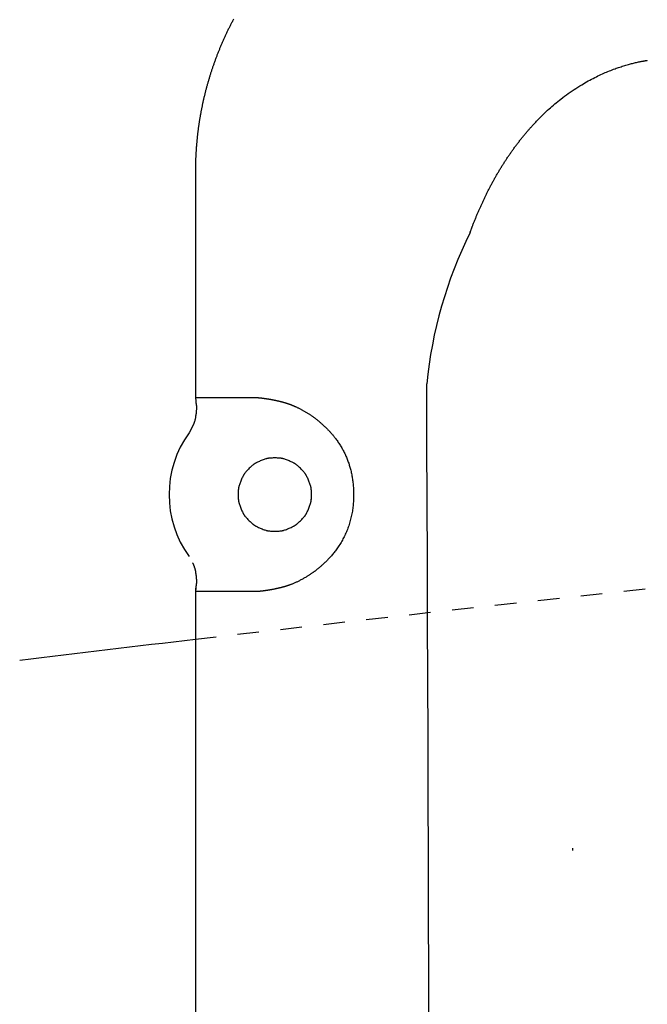
# Model space of a CAD drawing. Extents: x 10 to 2010, y 105 to 2905.
# Drawn here: x 552 to 581, y 2693 to 2739 of the extents above; entities that cross this region are included whole.
import ezdxf
from ezdxf.enums import TextEntityAlignment as Align

# ---------------------------------------------------------------- set-up
doc = ezdxf.new("R2010")
doc.units = 0
doc.header["$MEASUREMENT"] = 0
doc.linetypes.add('EXLTYPE2', pattern=[2, 1, -1])
doc.layers.get('0').update_dxf_attribs({"linetype": 'CONTINUOUS'})
for name, color, linetype in [('便器', 7, 'CONTINUOUS'), ('便座', 7, 'CONTINUOUS'), ('寸法', 7, 'CONTINUOUS')]:
    doc.layers.add(name, color=color, linetype=linetype)
doc.styles.add('EXCADDIM2', font='monotxt', dxfattribs={"width": 0.84, "bigfont": 'extfont'})
doc.styles.add('EXCADSTD', font='monotxt', dxfattribs={"bigfont": 'extfont'})
doc.styles.get("Standard").update_dxf_attribs({"font": 'monotxt', "bigfont": 'extfont'})
doc.dimstyles.get("Standard").update_dxf_attribs({"dimtxt": 0.18, "dimasz": 0.18, "dimexe": 0.18, "dimexo": 0.0625, "dimgap": 0.09, "dimtad": 0, "dimtih": 1, "dimtoh": 1, "dimdec": 4, "dimzin": 0, "dimtxsty": 'STANDARD', "dimcen": 0.09, "dimazin": 3, "dimtfac": 1, "dimtdec": 4, "dimtmove": 0, "dimatfit": 3, "dimtolj": 1, "dimtzin": 0})

# ---------------------------------------------------------------- blocks, each defined once
blk = doc.blocks.new('*D24')
at = {"layer": '寸法', "color": 3, "linetype": 'CONTINUOUS'}
for p, q in [((389.427395, 2551.999984), (389.427395, 2813)), ((1089.427395, 2552), (1089.427395, 2813)), ((419.427395, 2808), (389.427395, 2803)), ((1089.427395, 2803), (1059.427395, 2808)), ((1089.427395, 2803), (389.427395, 2803)), ((389.427395, 2803), (419.427395, 2798)), ((1059.427395, 2798), (1089.427395, 2803))]:
    blk.add_line(p, q, dxfattribs=at)
at = {"layer": '寸法', "color": 2, "linetype": 'CONTINUOUS', "style": 'EXCADSTD', "width": 0.84}
blk.add_text('700', height=40, dxfattribs=at).set_placement((739.427395, 2806.5), align=Align.CENTER)
blk = doc.blocks.new('_EX_NORM')
at = {"color": 0, "linetype": 'CONTINUOUS'}
for q in [(-1, 0.166667), (-1, 0), (-1, -0.166667)]:
    blk.add_line((0, 0), q, dxfattribs=at)

msp = doc.modelspace()

# ---------------------------------------------------------------- linework, layer by layer
at = {"layer": '便器', "color": 2, "linetype": 'EXLTYPE2'}
msp.add_arc((804.427395, 624.14664), 2100.35341, 90, 96.682464, dxfattribs=at)
at = {"layer": '便器', "color": 7, "linetype": 'CONTINUOUS'}
msp.add_arc((804.427395, 624.14664), 2100.35341, 96.682474, 96.905999, dxfattribs=at)
at = {"layer": '便座', "color": 6, "linetype": 'CONTINUOUS'}
for p, q in [((560.01571, 2731.929741), (560.016082, 2731.929741)), ((560.016082, 2731.929741), (560.016082, 2721.448407)), ((560.01571, 2721.448407), (560.030641, 2721.27628)), ((560.016082, 2721.448407), (562.696795, 2721.448407)), ((559.884223, 2720.111655), (559.72436, 2719.818189)), ((560.030641, 2712.620534), (560.01571, 2712.448407)), ((560.030996, 2712.620472), (560.030641, 2712.620534)), ((560.01571, 2712.448407), (560.01571, 2668.663446)), ((560.016082, 2712.448407), (560.01571, 2712.448407)), ((562.696795, 2712.448407), (560.01571, 2712.448407)), ((560.016082, 2712.448407), (560.016082, 2668.663446)), ((577.5066, 2700.45384), (577.501723, 2700.559083))]:
    msp.add_line(p, q, dxfattribs=at)
at = {"layer": '便座', "color": 6, "linetype": 'CONTINUOUS', "flags": 128}
for points in [[(561.784834, 2738.992334), (561.766911, 2738.958686), (561.749073, 2738.924993), (561.73132, 2738.891255), (561.713654, 2738.857471), (561.696073, 2738.823643), (561.678579, 2738.78977), (561.661171, 2738.755853), (561.643849, 2738.721891), (561.626706, 2738.688068), (561.609648, 2738.654202), (561.592676, 2738.620292), (561.57579, 2738.58634), (561.55899, 2738.552345), (561.542276, 2738.518308), (561.525648, 2738.484229), (561.509106, 2738.450107), (561.492651, 2738.415944), (561.476282, 2738.381739), (561.46, 2738.347494), (561.443897, 2738.313403), (561.42788, 2738.279272), (561.411949, 2738.245101), (561.396103, 2738.21089), (561.380344, 2738.176639), (561.364671, 2738.142348), (561.349085, 2738.108019), (561.333584, 2738.07365), (561.31817, 2738.039242), (561.302843, 2738.004796), (561.287603, 2737.970311), (561.272541, 2737.935998), (561.257565, 2737.901648), (561.242675, 2737.86726), (561.227871, 2737.832835), (561.213153, 2737.798374), (561.198522, 2737.763875), (561.183977, 2737.729341), (561.169518, 2737.69477), (561.155145, 2737.660163), (561.140859, 2737.62552), (561.12666, 2737.590841), (561.112638, 2737.556351), (561.098702, 2737.521826), (561.084852, 2737.487266), (561.071087, 2737.452673), (561.057409, 2737.418045), (561.043816, 2737.383383), (561.03031, 2737.348688), (561.01689, 2737.313959), (561.003556, 2737.279197), (560.990309, 2737.244402), (560.977148, 2737.209574), (560.964162, 2737.174951), (560.951262, 2737.140295), (560.938447, 2737.105608), (560.925718, 2737.070889), (560.913075, 2737.036139), (560.900517, 2737.001358), (560.888045, 2736.966546), (560.875659, 2736.931703), (560.863359, 2736.89683), (560.851145, 2736.861927), (560.839017, 2736.826993), (560.827062, 2736.792279), (560.815191, 2736.757536), (560.803405, 2736.722764), (560.791704, 2736.687963), (560.780089, 2736.653134), (560.768559, 2736.618276), (560.757115, 2736.583391), (560.745756, 2736.548477), (560.734482, 2736.513535), (560.723295, 2736.478566), (560.712193, 2736.44357), (560.701258, 2736.408808), (560.690408, 2736.37402), (560.679643, 2736.339205), (560.668962, 2736.304364), (560.658367, 2736.269497), (560.647856, 2736.234605), (560.637429, 2736.199687), (560.627088, 2736.164744), (560.616832, 2736.129776), (560.606661, 2736.094783), (560.596575, 2736.059766), (560.586651, 2736.024997), (560.576812, 2735.990204), (560.567056, 2735.955387), (560.557385, 2735.920547), (560.547797, 2735.885684), (560.538294, 2735.850798), (560.528875, 2735.815889), (560.51954, 2735.780957), (560.51029, 2735.746003), (560.501123, 2735.711027), (560.492042, 2735.676029), (560.483117, 2735.641292), (560.474275, 2735.606535), (560.465517, 2735.571756), (560.456842, 2735.536956), (560.44825, 2735.502136), (560.439741, 2735.467295), (560.431316, 2735.432434), (560.422974, 2735.397554), (560.414716, 2735.362653), (560.406541, 2735.327732), (560.39845, 2735.292792), (560.39051, 2735.258127), (560.382652, 2735.223443), (560.374876, 2735.188741), (560.367182, 2735.15402), (560.359571, 2735.119281), (560.352043, 2735.084524), (560.344596, 2735.049749), (560.337233, 2735.014957), (560.329952, 2734.980147), (560.322753, 2734.94532), (560.315637, 2734.910476), (560.308665, 2734.875919), (560.301774, 2734.841346), (560.294965, 2734.806756), (560.288237, 2734.772151), (560.28159, 2734.737529), (560.275024, 2734.702893), (560.268541, 2734.668241), (560.262138, 2734.633574), (560.255818, 2734.598891), (560.249578, 2734.564195), (560.243421, 2734.529483), (560.237399, 2734.49507), (560.231458, 2734.460642), (560.225597, 2734.426201), (560.219816, 2734.391746), (560.214116, 2734.357278), (560.208496, 2734.322797), (560.202956, 2734.288303), (560.197497, 2734.253796), (560.192118, 2734.219276), (560.186819, 2734.184744), (560.181601, 2734.150199), (560.176511, 2734.115963), (560.1715, 2734.081716), (560.166568, 2734.047457), (560.161715, 2734.013186), (560.156942, 2733.978905), (560.152247, 2733.944612), (560.147632, 2733.910309), (560.143096, 2733.875995), (560.138639, 2733.841671), (560.134262, 2733.807337), (560.129964, 2733.772993), (560.125786, 2733.738967), (560.121685, 2733.704931), (560.117662, 2733.670887), (560.113718, 2733.636833), (560.109851, 2733.60277), (560.106061, 2733.568699), (560.10235, 2733.534619), (560.098716, 2733.50053), (560.09516, 2733.466433), (560.091681, 2733.432329), (560.088281, 2733.398216), (560.08499, 2733.36443), (560.081775, 2733.330637), (560.078637, 2733.296836), (560.075576, 2733.263029), (560.072591, 2733.229214), (560.069684, 2733.195393), (560.066853, 2733.161566), (560.064101, 2733.127732), (560.061425, 2733.093892), (560.058828, 2733.060046), (560.056308, 2733.026195), (560.053891, 2732.992674), (560.051548, 2732.959113), (560.049278, 2732.92548), (560.047078, 2732.891739), (560.044948, 2732.857857), (560.042885, 2732.823801), (560.040887, 2732.789535), (560.038952, 2732.755027), (560.037079, 2732.720243), (560.035265, 2732.685148), (560.033509, 2732.649709), (560.031827, 2732.614278), (560.030207, 2732.578551), (560.028655, 2732.542602), (560.027177, 2732.506506), (560.025781, 2732.470337), (560.024473, 2732.43417), (560.02326, 2732.398078), (560.022148, 2732.362137), (560.021145, 2732.32642), (560.020258, 2732.291003), (560.019492, 2732.255958), (560.019053, 2732.232956), (560.018666, 2732.210133), (560.018325, 2732.187472), (560.018025, 2732.164955), (560.017761, 2732.142566), (560.017528, 2732.120286), (560.017321, 2732.098098), (560.017134, 2732.075985), (560.016963, 2732.053928), (560.016802, 2732.031912), (560.016646, 2732.009917), (560.01657, 2731.999012), (560.016494, 2731.988288), (560.016421, 2731.977926), (560.016352, 2731.968107), (560.016288, 2731.959012), (560.01623, 2731.95082), (560.01618, 2731.943713), (560.016139, 2731.937871), (560.016108, 2731.933475), (560.016088, 2731.930705), (560.016082, 2731.929741)], [(572.740454, 2729.097752), (572.740802, 2729.098692), (572.741803, 2729.101396), (572.743392, 2729.105688), (572.745503, 2729.111392), (572.748073, 2729.118332), (572.751035, 2729.126333), (572.754325, 2729.135218), (572.757877, 2729.144813), (572.761626, 2729.154941), (572.765508, 2729.165427), (572.769458, 2729.176094), (572.777507, 2729.197833), (572.785575, 2729.219611), (572.793672, 2729.24144), (572.801807, 2729.263333), (572.809989, 2729.285305), (572.818229, 2729.307367), (572.826536, 2729.329533), (572.834919, 2729.351816), (572.843389, 2729.374229), (572.851954, 2729.396785), (572.860624, 2729.419498), (572.873917, 2729.454075), (572.887441, 2729.488969), (572.901164, 2729.524112), (572.915057, 2729.559434), (572.929088, 2729.594869), (572.943225, 2729.630346), (572.95744, 2729.665797), (572.9717, 2729.701155), (572.985974, 2729.73635), (573.000233, 2729.771314), (573.014445, 2729.805979), (573.028896, 2729.841042), (573.04328, 2729.875754), (573.057609, 2729.910145), (573.071899, 2729.944248), (573.086162, 2729.978095), (573.100412, 2730.011719), (573.114664, 2730.04515), (573.12893, 2730.078422), (573.143224, 2730.111567), (573.15756, 2730.144616), (573.171952, 2730.177602), (573.1867, 2730.211208), (573.20152, 2730.244783), (573.216413, 2730.278324), (573.231378, 2730.311833), (573.246415, 2730.345309), (573.261525, 2730.378752), (573.276708, 2730.412162), (573.291963, 2730.445539), (573.30729, 2730.478883), (573.32269, 2730.512193), (573.338163, 2730.545469), (573.353999, 2730.579332), (573.369911, 2730.613158), (573.385898, 2730.64695), (573.401962, 2730.680705), (573.418102, 2730.714424), (573.434318, 2730.748107), (573.450611, 2730.781752), (573.466981, 2730.815361), (573.483427, 2730.848932), (573.499951, 2730.882465), (573.516552, 2730.915959), (573.533518, 2730.949988), (573.550563, 2730.983977), (573.56769, 2731.017925), (573.584897, 2731.051833), (573.602184, 2731.085699), (573.619553, 2731.119524), (573.637003, 2731.153307), (573.654535, 2731.187048), (573.672147, 2731.220746), (573.689842, 2731.254402), (573.707618, 2731.288014), (573.725757, 2731.322109), (573.74398, 2731.356159), (573.762288, 2731.390163), (573.780682, 2731.424122), (573.79916, 2731.458034), (573.817724, 2731.4919), (573.836373, 2731.525719), (573.855107, 2731.55949), (573.873928, 2731.593214), (573.892834, 2731.626889), (573.911827, 2731.660516), (573.931178, 2731.694571), (573.950617, 2731.728576), (573.970146, 2731.762529), (573.989763, 2731.796431), (574.009471, 2731.830281), (574.029267, 2731.864079), (574.049153, 2731.897824), (574.069129, 2731.931516), (574.089195, 2731.965155), (574.109352, 2731.998739), (574.129598, 2732.032269), (574.150195, 2732.066172), (574.170885, 2732.100018), (574.191667, 2732.133807), (574.212543, 2732.167538), (574.233513, 2732.201212), (574.254576, 2732.234827), (574.275732, 2732.268383), (574.296982, 2732.30188), (574.318326, 2732.335317), (574.339764, 2732.368693), (574.361296, 2732.402009), (574.383168, 2732.435641), (574.405137, 2732.469209), (574.427203, 2732.502714), (574.449365, 2732.536155), (574.471624, 2732.569532), (574.493981, 2732.602843), (574.516434, 2732.636088), (574.538986, 2732.669268), (574.561634, 2732.702381), (574.584381, 2732.735427), (574.607225, 2732.768406), (574.630395, 2732.801642), (574.653665, 2732.834809), (574.677035, 2732.867905), (574.700506, 2732.90093), (574.724077, 2732.933883), (574.747748, 2732.966764), (574.77152, 2732.999573), (574.795393, 2733.032308), (574.819366, 2733.064969), (574.843441, 2733.097556), (574.867616, 2733.130068), (574.892101, 2733.162781), (574.916689, 2733.195417), (574.94138, 2733.227975), (574.966174, 2733.260455), (574.991071, 2733.292855), (575.016071, 2733.325175), (575.041175, 2733.357415), (575.066383, 2733.389574), (575.091694, 2733.421651), (575.117109, 2733.453646), (575.142627, 2733.485558), (575.168427, 2733.517608), (575.194294, 2733.549529), (575.22019, 2733.581279), (575.246076, 2733.612814), (575.271914, 2733.64409), (575.297666, 2733.675065), (575.323293, 2733.705694), (575.348757, 2733.735935), (575.374021, 2733.765744), (575.399045, 2733.795078), (575.423791, 2733.823892), (575.448385, 2733.852334), (575.472732, 2733.88029), (575.496902, 2733.907844), (575.520967, 2733.935079), (575.545, 2733.96208), (575.569072, 2733.988929), (575.593254, 2734.01571), (575.617619, 2734.042508), (575.642238, 2734.069404), (575.667184, 2734.096483), (575.692527, 2734.123829), (575.734458, 2734.168736), (575.77753, 2734.214442), (575.821656, 2734.260834), (575.866751, 2734.307797), (575.912729, 2734.355215), (575.959502, 2734.402975), (576.006985, 2734.450963), (576.055092, 2734.499062), (576.103735, 2734.547159), (576.15283, 2734.59514), (576.202289, 2734.642889), (576.266555, 2734.704026), (576.331335, 2734.764605), (576.396682, 2734.824645), (576.462646, 2734.884163), (576.529278, 2734.943178), (576.59663, 2735.001708), (576.664753, 2735.059771), (576.733698, 2735.117385), (576.803516, 2735.17457), (576.874259, 2735.231342), (576.945978, 2735.28772), (577.029951, 2735.35227), (577.115136, 2735.416229), (577.201377, 2735.479504), (577.288521, 2735.542003), (577.376412, 2735.603634), (577.464895, 2735.664306), (577.553815, 2735.723926), (577.643018, 2735.782403), (577.732348, 2735.839645), (577.821651, 2735.895559), (577.910772, 2735.950054), (577.986256, 2735.995185), (578.061551, 2736.039258), (578.136708, 2736.082308), (578.211783, 2736.124367), (578.286827, 2736.165468), (578.361895, 2736.205647), (578.43704, 2736.244934), (578.512314, 2736.283365), (578.587773, 2736.320973), (578.663468, 2736.35779), (578.739454, 2736.393851), (578.803448, 2736.423535), (578.867681, 2736.452707), (578.932149, 2736.48136), (578.99685, 2736.509492), (579.06178, 2736.537097), (579.126936, 2736.564171), (579.192315, 2736.59071), (579.257914, 2736.616709), (579.323729, 2736.642164), (579.389758, 2736.66707), (579.455998, 2736.691423), (579.510697, 2736.711057), (579.565565, 2736.730323), (579.620632, 2736.749228), (579.675926, 2736.767783), (579.731477, 2736.785995), (579.787314, 2736.803873), (579.843465, 2736.821427), (579.899959, 2736.838666), (579.956826, 2736.855597), (580.014094, 2736.872231), (580.071793, 2736.888576), (580.118268, 2736.901445), (580.164971, 2736.914107), (580.211833, 2736.926536), (580.258788, 2736.938704), (580.305769, 2736.950585), (580.352709, 2736.962151), (580.399542, 2736.973375), (580.446199, 2736.98423), (580.492614, 2736.994689), (580.538721, 2737.004724), (580.584451, 2737.01431), (580.611142, 2737.019728), (580.637677, 2737.024993), (580.664055, 2737.030118), (580.690273, 2737.035114), (580.71633, 2737.039993), (580.742223, 2737.044769), (580.767949, 2737.049452), (580.793507, 2737.054055), (580.818895, 2737.05859), (580.844111, 2737.06307), (580.869151, 2737.067506), (580.879903, 2737.06941), (580.890448, 2737.071277), (580.900616, 2737.073078), (580.910233, 2737.074781), (580.919128, 2737.076356), (580.927127, 2737.077772), (580.934058, 2737.078999), (580.939749, 2737.080007), (580.944028, 2737.080765), (580.946722, 2737.081242), (580.947658, 2737.081408)], [(560.030996, 2721.276342), (560.031378, 2721.274128), (560.032456, 2721.267828), (560.034123, 2721.257959), (560.036275, 2721.245036), (560.038807, 2721.229577), (560.041613, 2721.212096), (560.044589, 2721.19311), (560.04763, 2721.173135), (560.05063, 2721.152687), (560.053484, 2721.132281), (560.056088, 2721.112435), (560.05844, 2721.092805), (560.060422, 2721.07416), (560.062047, 2721.056323), (560.063331, 2721.039114), (560.064288, 2721.022356), (560.064933, 2721.00587), (560.065279, 2720.989478), (560.065342, 2720.973002), (560.065136, 2720.956262), (560.064676, 2720.939081), (560.063976, 2720.92128), (560.061913, 2720.883533), (560.059026, 2720.843195), (560.055386, 2720.80085), (560.051065, 2720.757084), (560.046137, 2720.712484), (560.040672, 2720.667635), (560.034744, 2720.623123), (560.028424, 2720.579533), (560.021784, 2720.537451), (560.014898, 2720.497463), (560.007835, 2720.460155), (560.004182, 2720.442327), (560.000443, 2720.425173), (559.996559, 2720.408521), (559.992469, 2720.392198), (559.988116, 2720.376032), (559.98344, 2720.35985), (559.97838, 2720.343479), (559.972879, 2720.326747), (559.966877, 2720.30948), (559.960313, 2720.291507), (559.95313, 2720.272654), (559.945523, 2720.253371), (559.937508, 2720.233581), (559.929325, 2720.213779), (559.921211, 2720.194457), (559.913406, 2720.17611), (559.906147, 2720.159231), (559.899673, 2720.144314), (559.894223, 2720.131853), (559.890035, 2720.122341), (559.887347, 2720.116271), (559.886398, 2720.114139)], [(562.696795, 2721.448407), (562.697091, 2721.448405), (562.697944, 2721.4484), (562.699302, 2721.448392), (562.701113, 2721.448381), (562.703326, 2721.448367), (562.70589, 2721.448352), (562.708752, 2721.448334), (562.711861, 2721.448315), (562.715165, 2721.448295), (562.718613, 2721.448274), (562.722152, 2721.448252), (562.729352, 2721.448208), (562.736698, 2721.44816), (562.744175, 2721.448106), (562.751768, 2721.448045), (562.759462, 2721.447973), (562.767245, 2721.447889), (562.7751, 2721.447789), (562.783014, 2721.447672), (562.790972, 2721.447536), (562.798959, 2721.447377), (562.806961, 2721.447194), (562.81497, 2721.446985), (562.822965, 2721.446752), (562.830931, 2721.446498), (562.838852, 2721.446227), (562.846715, 2721.445942), (562.854503, 2721.445645), (562.862201, 2721.44534), (562.869796, 2721.445029), (562.877272, 2721.444716), (562.884615, 2721.444404), (562.891808, 2721.444096), (562.89533, 2721.443945), (562.898759, 2721.443798), (562.902045, 2721.443657), (562.905137, 2721.443525), (562.907982, 2721.443403), (562.910531, 2721.443293), (562.912731, 2721.443199), (562.914532, 2721.443122), (562.915881, 2721.443064), (562.916728, 2721.443028), (562.917022, 2721.443015)], [(562.917022, 2721.443015), (562.917088, 2721.443011), (562.917276, 2721.443), (562.917574, 2721.442981), (562.917968, 2721.442957), (562.918444, 2721.442928), (562.918991, 2721.442895), (562.919593, 2721.442858), (562.92024, 2721.442819), (562.920916, 2721.442777), (562.921608, 2721.442735), (562.922305, 2721.442692), (562.923656, 2721.44261), (562.924976, 2721.442529), (562.92627, 2721.442449), (562.927544, 2721.44237), (562.928804, 2721.442291), (562.930055, 2721.442211), (562.931304, 2721.442129), (562.932557, 2721.442046), (562.933818, 2721.441961), (562.935095, 2721.441872), (562.936394, 2721.44178), (562.939437, 2721.441556), (562.942605, 2721.441311), (562.94588, 2721.441049), (562.949246, 2721.440771), (562.952689, 2721.440479), (562.956192, 2721.440175), (562.959738, 2721.43986), (562.963312, 2721.439538), (562.966899, 2721.439209), (562.970481, 2721.438875), (562.974043, 2721.43854), (562.978325, 2721.438131), (562.982558, 2721.437721), (562.986748, 2721.43731), (562.990901, 2721.436898), (562.99502, 2721.436483), (562.999111, 2721.436067), (563.003179, 2721.435647), (563.00723, 2721.435225), (563.011267, 2721.4348), (563.015296, 2721.434371), (563.019322, 2721.433938), (563.024072, 2721.433423), (563.028824, 2721.432902), (563.033578, 2721.432375), (563.038333, 2721.431844), (563.04309, 2721.431307), (563.047848, 2721.430766), (563.052606, 2721.43022), (563.057365, 2721.429669), (563.062123, 2721.429114), (563.06688, 2721.428554), (563.071636, 2721.427991), (563.077023, 2721.427348), (563.082408, 2721.4267), (563.087791, 2721.426047), (563.093173, 2721.425389), (563.098553, 2721.424727), (563.103932, 2721.424059), (563.10931, 2721.423388), (563.114686, 2721.422711), (563.120062, 2721.42203), (563.125437, 2721.421345), (563.130811, 2721.420655), (563.136752, 2721.419887), (563.142691, 2721.419114), (563.14863, 2721.418336), (563.154569, 2721.417552), (563.160506, 2721.416764), (563.166443, 2721.415971), (563.172379, 2721.415172), (563.178314, 2721.414369), (563.184248, 2721.41356), (563.190181, 2721.412747), (563.196114, 2721.411929), (563.202543, 2721.411037), (563.208971, 2721.41014), (563.215398, 2721.409237), (563.221824, 2721.408328), (563.228249, 2721.407414), (563.234673, 2721.406495), (563.241096, 2721.40557), (563.247518, 2721.40464), (563.253939, 2721.403705), (563.260359, 2721.402764), (563.266778, 2721.401818), (563.273628, 2721.400803), (563.280477, 2721.399782), (563.287324, 2721.398754), (563.294171, 2721.397721), (563.301017, 2721.396682), (563.307861, 2721.395637), (563.314704, 2721.394586), (563.321547, 2721.393529), (563.328388, 2721.392467), (563.335228, 2721.391398), (563.342067, 2721.390324), (563.349273, 2721.389185), (563.356477, 2721.388041), (563.363679, 2721.386889), (563.370881, 2721.385732), (563.378081, 2721.384568), (563.385281, 2721.383397), (563.392479, 2721.38222), (563.399675, 2721.381036), (563.406871, 2721.379846), (563.414065, 2721.37865), (563.421258, 2721.377447), (563.428755, 2721.376186), (563.436251, 2721.374918), (563.443745, 2721.373643), (563.451238, 2721.372361), (563.45873, 2721.371072), (563.46622, 2721.369776), (563.473709, 2721.368473), (563.481196, 2721.367163), (563.488682, 2721.365845), (563.496167, 2721.36452), (563.50365, 2721.363189), (563.511377, 2721.361806), (563.519102, 2721.360415), (563.526826, 2721.359017), (563.534549, 2721.357611), (563.542269, 2721.356197), (563.549989, 2721.354775), (563.557706, 2721.353346), (563.565422, 2721.351909), (563.573137, 2721.350464), (563.58085, 2721.349011), (563.588561, 2721.34755), (563.596459, 2721.346045), (563.604354, 2721.344532), (563.612248, 2721.343011), (563.62014, 2721.341481), (563.628031, 2721.339942), (563.635919, 2721.338395), (563.643806, 2721.33684), (563.651691, 2721.335276), (563.659574, 2721.333703), (563.667455, 2721.332121), (563.675335, 2721.330531), (563.683345, 2721.328905), (563.691353, 2721.32727), (563.69936, 2721.325625), (563.707364, 2721.323972), (563.715367, 2721.322309), (563.723367, 2721.320636), (563.731365, 2721.318955), (563.739361, 2721.317264), (563.747355, 2721.315563), (563.755347, 2721.313853), (563.763337, 2721.312133), (563.771405, 2721.310386), (563.779471, 2721.308629), (563.787535, 2721.306862), (563.795596, 2721.305084), (563.803655, 2721.303297), (563.811712, 2721.301499), (563.819766, 2721.299692), (563.827818, 2721.297873), (563.835867, 2721.296045), (563.843914, 2721.294205), (563.851958, 2721.292356), (563.860032, 2721.290488), (563.868103, 2721.288609), (563.876171, 2721.28672), (563.884236, 2721.284819), (563.892299, 2721.282907), (563.900359, 2721.280985), (563.908416, 2721.27905), (563.916471, 2721.277105), (563.924522, 2721.275148), (563.932571, 2721.27318), (563.940617, 2721.2712), (563.948645, 2721.269212), (563.95667, 2721.267212), (563.964692, 2721.2652), (563.972711, 2721.263176), (563.980727, 2721.26114), (563.98874, 2721.259092), (563.99675, 2721.257032), (564.004756, 2721.254959), (564.012759, 2721.252874), (564.020758, 2721.250776), (564.028754, 2721.248666), (564.03669, 2721.246558), (564.044622, 2721.244437), (564.05255, 2721.242303), (564.060475, 2721.240156), (564.068396, 2721.237996), (564.076313, 2721.235823), (564.084226, 2721.233636), (564.092136, 2721.231436), (564.100042, 2721.229223), (564.107944, 2721.226995), (564.115841, 2721.224754), (564.123638, 2721.222527), (564.131431, 2721.220285), (564.13922, 2721.21803), (564.147004, 2721.215761), (564.154785, 2721.213477), (564.162561, 2721.211179), (564.170332, 2721.208866), (564.178099, 2721.206539), (564.185862, 2721.204196), (564.19362, 2721.201839), (564.201373, 2721.199466), (564.208987, 2721.197119), (564.216584, 2721.194762), (564.22415, 2721.192398), (564.231672, 2721.190033), (564.239138, 2721.18767), (564.246535, 2721.185313), (564.253848, 2721.182968), (564.261066, 2721.180639), (564.268175, 2721.178329), (564.275163, 2721.176043), (564.282016, 2721.173787), (564.288581, 2721.171609), (564.295025, 2721.169456), (564.301369, 2721.167321), (564.307634, 2721.165196), (564.313841, 2721.163075), (564.320009, 2721.16095), (564.326159, 2721.158815), (564.332313, 2721.156663), (564.338491, 2721.154486), (564.344713, 2721.152278), (564.351, 2721.150032), (564.362182, 2721.146001), (564.373601, 2721.141841), (564.38523, 2721.13756), (564.397045, 2721.133169), (564.409019, 2721.128674), (564.421126, 2721.124086), (564.433342, 2721.119413), (564.445642, 2721.114664), (564.457998, 2721.109849), (564.470386, 2721.104976), (564.482781, 2721.100053), (564.501131, 2721.092678), (564.51945, 2721.085209), (564.537749, 2721.077642), (564.556038, 2721.069972), (564.57433, 2721.062193), (564.592634, 2721.054301), (564.610963, 2721.04629), (564.629326, 2721.038155), (564.647736, 2721.029892), (564.666202, 2721.021495), (564.684737, 2721.012959), (564.71061, 2721.000866), (564.736605, 2720.988513), (564.76269, 2720.975916), (564.788833, 2720.963093), (564.815004, 2720.950062), (564.841171, 2720.936838), (564.867303, 2720.923441), (564.893368, 2720.909886), (564.919334, 2720.89619), (564.945172, 2720.882373), (564.970848, 2720.868449), (564.998753, 2720.853096), (565.026442, 2720.83763), (565.053929, 2720.822044), (565.08123, 2720.806331), (565.108358, 2720.790484), (565.135328, 2720.774495), (565.162156, 2720.758358), (565.188854, 2720.742066), (565.215439, 2720.725612), (565.241924, 2720.708987), (565.268324, 2720.692187), (565.295848, 2720.674425), (565.323291, 2720.656456), (565.350648, 2720.638276), (565.377915, 2720.619878), (565.405086, 2720.601258), (565.432158, 2720.582408), (565.459126, 2720.563324), (565.485985, 2720.544), (565.512732, 2720.524431), (565.53936, 2720.50461), (565.565867, 2720.484533), (565.591199, 2720.465013), (565.616383, 2720.445292), (565.641389, 2720.425413), (565.666185, 2720.405417), (565.690741, 2720.385344), (565.715025, 2720.365238), (565.739008, 2720.34514), (565.762658, 2720.325091), (565.785944, 2720.305133), (565.808835, 2720.285307), (565.831301, 2720.265655), (565.849409, 2720.249676), (565.867242, 2720.233814), (565.88483, 2720.218043), (565.902204, 2720.202335), (565.919397, 2720.186663), (565.93644, 2720.170999), (565.953364, 2720.155317), (565.9702, 2720.139587), (565.98698, 2720.123785), (566.003736, 2720.107881), (566.020499, 2720.091848), (566.039834, 2720.073206), (566.059207, 2720.054361), (566.078605, 2720.035317), (566.098017, 2720.016078), (566.117428, 2719.996647), (566.136826, 2719.977029), (566.156199, 2719.957226), (566.175534, 2719.937243), (566.194818, 2719.917083), (566.214039, 2719.89675), (566.233183, 2719.876248), (566.257489, 2719.84984), (566.281652, 2719.823148), (566.305674, 2719.796158), (566.329558, 2719.768855), (566.353306, 2719.741225), (566.376919, 2719.713254), (566.400401, 2719.684927), (566.423752, 2719.656229), (566.446976, 2719.627147), (566.470075, 2719.597666), (566.49305, 2719.567771), (566.522195, 2719.528999), (566.551101, 2719.489594), (566.579724, 2719.449617), (566.608023, 2719.409132), (566.635955, 2719.368202), (566.663478, 2719.32689), (566.690549, 2719.28526), (566.717126, 2719.243375), (566.743167, 2719.201297), (566.76863, 2719.15909), (566.793471, 2719.116816), (566.818077, 2719.073785), (566.842008, 2719.030731), (566.86528, 2718.987633), (566.887904, 2718.944472), (566.909893, 2718.901226), (566.931261, 2718.857878), (566.952022, 2718.814405), (566.972187, 2718.770787), (566.99177, 2718.727006), (567.010784, 2718.683039), (567.029243, 2718.638868), (567.047777, 2718.592914), (567.065728, 2718.546731), (567.083096, 2718.500334), (567.09988, 2718.453735), (567.116079, 2718.406947), (567.131693, 2718.359984), (567.146721, 2718.312858), (567.161162, 2718.265583), (567.175014, 2718.218171), (567.188278, 2718.170636), (567.200952, 2718.122991), (567.213626, 2718.072858), (567.225658, 2718.022612), (567.237057, 2717.972246), (567.247833, 2717.921755), (567.257994, 2717.871132), (567.26755, 2717.82037), (567.27651, 2717.769465), (567.284882, 2717.718409), (567.292677, 2717.667197), (567.299902, 2717.615822), (567.306568, 2717.564277), (567.313266, 2717.507354), (567.3193, 2717.450234), (567.324675, 2717.392934), (567.329393, 2717.335468), (567.333457, 2717.277854), (567.336872, 2717.220105), (567.339641, 2717.162239), (567.341767, 2717.10427), (567.343254, 2717.046215), (567.344105, 2716.98809), (567.344324, 2716.929909), (567.343857, 2716.867483), (567.342649, 2716.805024), (567.340684, 2716.742541), (567.337944, 2716.680046), (567.334412, 2716.617551), (567.330071, 2716.555066), (567.324904, 2716.492601), (567.318893, 2716.430169), (567.312021, 2716.367781), (567.304271, 2716.305446), (567.295626, 2716.243177), (567.28583, 2716.179491), (567.275083, 2716.115922), (567.26339, 2716.052508), (567.250756, 2715.989286), (567.237188, 2715.926293), (567.22269, 2715.863566), (567.207269, 2715.801144), (567.19093, 2715.739063), (567.173678, 2715.67736), (567.15552, 2715.616073), (567.136461, 2715.555239), (567.117509, 2715.497851), (567.097733, 2715.440878), (567.077121, 2715.384294), (567.055659, 2715.32807), (567.033334, 2715.27218), (567.010131, 2715.216596), (566.986037, 2715.16129), (566.961039, 2715.106236), (566.935123, 2715.051405), (566.908276, 2714.99677), (566.880483, 2714.942305), (566.852558, 2714.889514), (566.823764, 2714.836917), (566.79414, 2714.784576), (566.763723, 2714.73255), (566.73255, 2714.6809), (566.700658, 2714.629687), (566.668086, 2714.578972), (566.634871, 2714.528815), (566.60105, 2714.479277), (566.566661, 2714.430418), (566.531741, 2714.382299), (566.502313, 2714.34287), (566.472529, 2714.303958), (566.442376, 2714.265522), (566.411841, 2714.227527), (566.38091, 2714.189933), (566.349568, 2714.152703), (566.317802, 2714.115798), (566.285599, 2714.07918), (566.252944, 2714.042811), (566.219823, 2714.006653), (566.186223, 2713.970668), (566.157753, 2713.940688), (566.128984, 2713.910845), (566.099961, 2713.881183), (566.070729, 2713.851744), (566.041335, 2713.822571), (566.011823, 2713.793709), (565.98224, 2713.765199), (565.95263, 2713.737085), (565.92304, 2713.70941), (565.893514, 2713.682217), (565.864099, 2713.655549), (565.843645, 2713.637259), (565.823262, 2713.619239), (565.802943, 2713.601483), (565.782681, 2713.583985), (565.762471, 2713.566737), (565.742308, 2713.549734), (565.722183, 2713.532968), (565.702093, 2713.516433), (565.68203, 2713.500123), (565.661989, 2713.48403), (565.641963, 2713.468149), (565.625554, 2713.455283), (565.609132, 2713.442538), (565.592681, 2713.429898), (565.576183, 2713.417348), (565.559618, 2713.404871), (565.54297, 2713.392451), (565.52622, 2713.380072), (565.509351, 2713.367718), (565.492343, 2713.355373), (565.475179, 2713.343021), (565.457841, 2713.330646), (565.436646, 2713.31565), (565.415162, 2713.300601), (565.39338, 2713.285501), (565.371291, 2713.270354), (565.348887, 2713.255164), (565.326157, 2713.239934), (565.303093, 2713.224669), (565.279687, 2713.20937), (565.255929, 2713.194042), (565.231811, 2713.178689), (565.207323, 2713.163314), (565.175709, 2713.143779), (565.143545, 2713.124253), (565.110887, 2713.104776), (565.077796, 2713.085386), (565.044329, 2713.066122), (565.010544, 2713.047024), (564.976501, 2713.028131), (564.942257, 2713.009482), (564.907872, 2712.991115), (564.873404, 2712.97307), (564.838911, 2712.955387), (564.807845, 2712.939786), (564.776818, 2712.924512), (564.745838, 2712.909566), (564.714918, 2712.894949), (564.684066, 2712.880664), (564.653295, 2712.86671), (564.622613, 2712.853091), (564.592032, 2712.839807), (564.561562, 2712.82686), (564.531214, 2712.814251), (564.500998, 2712.801982), (564.478801, 2712.793151), (564.456692, 2712.784506), (564.434683, 2712.776051), (564.412783, 2712.767785), (564.391004, 2712.75971), (564.369356, 2712.751827), (564.347851, 2712.744138), (564.326498, 2712.736645), (564.305309, 2712.729348), (564.284295, 2712.722248), (564.263466, 2712.715348), (564.248646, 2712.710523), (564.233899, 2712.705791), (564.219197, 2712.701143), (564.204511, 2712.69657), (564.189814, 2712.692063), (564.175077, 2712.687611), (564.160273, 2712.683207), (564.145374, 2712.678839), (564.130351, 2712.674499), (564.115177, 2712.670178), (564.099823, 2712.665866), (564.083876, 2712.661448), (564.06773, 2712.657033), (564.051402, 2712.652628), (564.034913, 2712.648237), (564.018279, 2712.643865), (564.00152, 2712.639515), (563.984654, 2712.635194), (563.9677, 2712.630906), (563.950677, 2712.626655), (563.933602, 2712.622446), (563.916495, 2712.618285), (563.899362, 2712.614172), (563.882215, 2712.61011), (563.865055, 2712.606098), (563.847881, 2712.602136), (563.830695, 2712.598223), (563.813495, 2712.594358), (563.796283, 2712.590539), (563.779059, 2712.586767), (563.761823, 2712.583041), (563.744574, 2712.579359), (563.727314, 2712.575722), (563.710492, 2712.57222), (563.693659, 2712.568759), (563.676815, 2712.565339), (563.659962, 2712.561958), (563.643098, 2712.558617), (563.626224, 2712.555316), (563.609341, 2712.552053), (563.592448, 2712.548829), (563.575546, 2712.545643), (563.558635, 2712.542496), (563.541716, 2712.539386), (563.525761, 2712.536489), (563.509798, 2712.533625), (563.493827, 2712.530794), (563.477847, 2712.527995), (563.461858, 2712.525229), (563.445859, 2712.522496), (563.42985, 2712.519794), (563.41383, 2712.517125), (563.3978, 2712.514487), (563.381758, 2712.511881), (563.365705, 2712.509306), (563.351168, 2712.507003), (563.336622, 2712.504727), (563.32207, 2712.502476), (563.307512, 2712.500253), (563.292951, 2712.498057), (563.278387, 2712.495889), (563.263822, 2712.493749), (563.249259, 2712.491637), (563.234697, 2712.489555), (563.22014, 2712.487502), (563.205588, 2712.485479), (563.193257, 2712.483788), (563.180913, 2712.482117), (563.168541, 2712.480465), (563.156124, 2712.478832), (563.143644, 2712.477215), (563.131084, 2712.475613), (563.118429, 2712.474025), (563.10566, 2712.47245), (563.092762, 2712.470886), (563.079717, 2712.469333), (563.066508, 2712.467788), (563.055887, 2712.466566), (563.045217, 2712.465358), (563.034565, 2712.464173), (563.023996, 2712.46302), (563.013576, 2712.461907), (563.003372, 2712.460845), (562.993448, 2712.459841), (562.983872, 2712.458905), (562.974708, 2712.458047), (562.966022, 2712.457274), (562.957881, 2712.456596), (562.955183, 2712.456384), (562.952539, 2712.456182), (562.949931, 2712.455989), (562.94734, 2712.455803), (562.944746, 2712.455621), (562.942131, 2712.455443), (562.939474, 2712.455265), (562.936758, 2712.455087), (562.933962, 2712.454906), (562.931068, 2712.454719), (562.928056, 2712.454526), (562.926462, 2712.454424), (562.924864, 2712.454322), (562.923296, 2712.454221), (562.921789, 2712.454124), (562.920377, 2712.454034), (562.919093, 2712.453952), (562.917969, 2712.45388), (562.917038, 2712.45382), (562.916332, 2712.453775), (562.915885, 2712.453746), (562.915728, 2712.453736)], [(565.396052, 2716.725878), (565.396043, 2716.732863), (565.395982, 2716.752523), (565.395815, 2716.782913), (565.395491, 2716.822088), (565.394955, 2716.868103), (565.394157, 2716.919013), (565.393042, 2716.972875), (565.391559, 2717.027743), (565.389655, 2717.081672), (565.387277, 2717.132718), (565.384373, 2717.178936), (565.382668, 2717.20009), (565.380775, 2717.219734), (565.378655, 2717.238118), (565.376271, 2717.25549), (565.373584, 2717.2721), (565.370556, 2717.288196), (565.36715, 2717.304028), (565.363327, 2717.319845), (565.359048, 2717.335895), (565.354277, 2717.352428), (565.348975, 2717.369694), (565.336978, 2717.406222), (565.323092, 2717.445801), (565.307616, 2717.487703), (565.290852, 2717.531202), (565.273101, 2717.575569), (565.254665, 2717.620079), (565.235844, 2717.664003), (565.21694, 2717.706615), (565.198254, 2717.747187), (565.180086, 2717.784993), (565.162739, 2717.819306), (565.154287, 2717.835256), (565.146018, 2717.850273), (565.137823, 2717.864518), (565.129594, 2717.878154), (565.121223, 2717.891343), (565.112601, 2717.904247), (565.103619, 2717.917028), (565.09417, 2717.929849), (565.084146, 2717.942872), (565.073436, 2717.956258), (565.061934, 2717.970171), (565.036872, 2717.999328), (565.008896, 2718.03058), (564.978563, 2718.063371), (564.946429, 2718.097143), (564.913051, 2718.13134), (564.878985, 2718.165406), (564.844788, 2718.198784), (564.811016, 2718.230918), (564.778225, 2718.261251), (564.746973, 2718.289227), (564.717816, 2718.314289), (564.703903, 2718.325791), (564.690517, 2718.336501), (564.677494, 2718.346525), (564.664673, 2718.355974), (564.651892, 2718.364956), (564.638988, 2718.373578), (564.625799, 2718.381949), (564.612163, 2718.390178), (564.597918, 2718.398373), (564.582901, 2718.406642), (564.566951, 2718.415094), (564.532638, 2718.432441), (564.494832, 2718.450609), (564.45426, 2718.469295), (564.411648, 2718.488199), (564.367724, 2718.50702), (564.323214, 2718.525456), (564.278847, 2718.543207), (564.235348, 2718.559971), (564.193446, 2718.575447), (564.153867, 2718.589333), (564.117339, 2718.60133), (564.100083, 2718.606632), (564.083617, 2718.611403), (564.06775, 2718.615682), (564.052289, 2718.619505), (564.037043, 2718.622911), (564.021822, 2718.625939), (564.006434, 2718.628626), (563.990687, 2718.63101), (563.97439, 2718.63313), (563.957352, 2718.635023), (563.93938, 2718.636728), (563.901042, 2718.639624), (563.859161, 2718.64194), (563.814526, 2718.643678), (563.767924, 2718.644836), (563.72014, 2718.645415), (563.671964, 2718.645415), (563.624181, 2718.644836), (563.577578, 2718.643678), (563.532943, 2718.64194), (563.491063, 2718.639624), (563.452724, 2718.636728), (563.434753, 2718.635023), (563.417714, 2718.63313), (563.401417, 2718.63101), (563.38567, 2718.628626), (563.370282, 2718.625939), (563.355061, 2718.622911), (563.339816, 2718.619505), (563.324355, 2718.615682), (563.308487, 2718.611403), (563.292021, 2718.606632), (563.274766, 2718.60133), (563.238237, 2718.589333), (563.198658, 2718.575447), (563.156756, 2718.559971), (563.113258, 2718.543207), (563.06889, 2718.525456), (563.024381, 2718.50702), (562.980456, 2718.488199), (562.937845, 2718.469295), (562.897272, 2718.450609), (562.859466, 2718.432441), (562.825154, 2718.415094), (562.809203, 2718.406642), (562.794186, 2718.398373), (562.779941, 2718.390178), (562.766305, 2718.381949), (562.753116, 2718.373578), (562.740212, 2718.364956), (562.727431, 2718.355974), (562.71461, 2718.346525), (562.701588, 2718.336501), (562.688201, 2718.325791), (562.674288, 2718.314289), (562.645131, 2718.289227), (562.613879, 2718.261251), (562.581089, 2718.230918), (562.547317, 2718.198784), (562.513119, 2718.165406), (562.479053, 2718.13134), (562.445675, 2718.097143), (562.413541, 2718.063371), (562.383208, 2718.03058), (562.355232, 2717.999328), (562.33017, 2717.970171), (562.318668, 2717.956258), (562.307959, 2717.942872), (562.297934, 2717.929849), (562.288485, 2717.917028), (562.279504, 2717.904247), (562.270882, 2717.891343), (562.26251, 2717.878154), (562.254281, 2717.864518), (562.246086, 2717.850273), (562.237817, 2717.835256), (562.229365, 2717.819306), (562.212018, 2717.784993), (562.193851, 2717.747187), (562.175165, 2717.706615), (562.15626, 2717.664003), (562.13744, 2717.620079), (562.119003, 2717.575569), (562.101252, 2717.531202), (562.084489, 2717.487703), (562.069013, 2717.445801), (562.055126, 2717.406222), (562.043129, 2717.369694), (562.037827, 2717.352438), (562.033056, 2717.335972), (562.028778, 2717.320105), (562.024954, 2717.304644), (562.021548, 2717.289398), (562.01852, 2717.274177), (562.015833, 2717.258789), (562.013449, 2717.243042), (562.011329, 2717.226745), (562.009436, 2717.209707), (562.007731, 2717.191735), (562.004836, 2717.153397), (562.002519, 2717.111516), (562.000782, 2717.066881), (561.999623, 2717.020279), (561.999044, 2716.972495), (561.999044, 2716.924319), (561.999623, 2716.876536), (562.000782, 2716.829933), (562.002519, 2716.785298), (562.004836, 2716.743418), (562.007731, 2716.705079), (562.009436, 2716.687108), (562.011329, 2716.670069), (562.013449, 2716.653772), (562.015833, 2716.638025), (562.01852, 2716.622637), (562.021548, 2716.607416), (562.024954, 2716.592171), (562.028778, 2716.57671), (562.033056, 2716.560842), (562.037827, 2716.544376), (562.043129, 2716.527121), (562.055126, 2716.490592), (562.069013, 2716.451013), (562.084489, 2716.409111), (562.101252, 2716.365613), (562.119003, 2716.321245), (562.13744, 2716.276736), (562.15626, 2716.232812), (562.175165, 2716.1902), (562.193851, 2716.149627), (562.212018, 2716.111821), (562.229365, 2716.077509), (562.237817, 2716.061558), (562.246086, 2716.046541), (562.254281, 2716.032296), (562.26251, 2716.01866), (562.270882, 2716.005471), (562.279504, 2715.992567), (562.288485, 2715.979786), (562.297934, 2715.966965), (562.307959, 2715.953943), (562.318668, 2715.940556), (562.33017, 2715.926643), (562.355232, 2715.897486), (562.383208, 2715.866234), (562.413541, 2715.833444), (562.445675, 2715.799672), (562.479053, 2715.765474), (562.513119, 2715.731408), (562.547317, 2715.69803), (562.581089, 2715.665896), (562.613879, 2715.635563), (562.645131, 2715.607587), (562.674288, 2715.582525), (562.688201, 2715.571023), (562.701588, 2715.560314), (562.71461, 2715.550289), (562.727431, 2715.54084), (562.740212, 2715.531859), (562.753116, 2715.523237), (562.766305, 2715.514865), (562.779941, 2715.506636), (562.794186, 2715.498441), (562.809203, 2715.490172), (562.825154, 2715.48172), (562.859466, 2715.464373), (562.897272, 2715.446206), (562.937845, 2715.42752), (562.980456, 2715.408615), (563.024381, 2715.389795), (563.06889, 2715.371358), (563.113258, 2715.353607), (563.156756, 2715.336844), (563.198658, 2715.321368), (563.238237, 2715.307481), (563.274766, 2715.295484), (563.292021, 2715.290182), (563.308487, 2715.285411), (563.324355, 2715.281133), (563.339816, 2715.277309), (563.355061, 2715.273903), (563.370282, 2715.270875), (563.38567, 2715.268188), (563.401417, 2715.265804), (563.417714, 2715.263684), (563.434753, 2715.261791), (563.452724, 2715.260086), (563.491063, 2715.257191), (563.532943, 2715.254874), (563.577578, 2715.253137), (563.624181, 2715.251979), (563.671964, 2715.251399), (563.72014, 2715.251399), (563.767924, 2715.251979), (563.814526, 2715.253137), (563.859161, 2715.254874), (563.901042, 2715.257191), (563.93938, 2715.260086), (563.957352, 2715.261791), (563.97439, 2715.263684), (563.990687, 2715.265804), (564.006434, 2715.268188), (564.021822, 2715.270875), (564.037043, 2715.273903), (564.052289, 2715.277309), (564.06775, 2715.281133), (564.083617, 2715.285411), (564.100083, 2715.290182), (564.117339, 2715.295484), (564.153867, 2715.307481), (564.193446, 2715.321368), (564.235348, 2715.336844), (564.278847, 2715.353607), (564.323214, 2715.371358), (564.367724, 2715.389795), (564.411648, 2715.408615), (564.45426, 2715.42752), (564.494832, 2715.446206), (564.532638, 2715.464373), (564.566951, 2715.48172), (564.582901, 2715.490172), (564.597918, 2715.498441), (564.612163, 2715.506636), (564.625799, 2715.514865), (564.638988, 2715.523237), (564.651892, 2715.531859), (564.664673, 2715.54084), (564.677494, 2715.550289), (564.690517, 2715.560314), (564.703903, 2715.571023), (564.717816, 2715.582525), (564.746973, 2715.607587), (564.778225, 2715.635563), (564.811016, 2715.665896), (564.844788, 2715.69803), (564.878985, 2715.731408), (564.913051, 2715.765474), (564.946429, 2715.799672), (564.978563, 2715.833444), (565.008896, 2715.866234), (565.036872, 2715.897486), (565.061934, 2715.926643), (565.073436, 2715.940556), (565.084146, 2715.953943), (565.09417, 2715.966965), (565.103619, 2715.979786), (565.112601, 2715.992567), (565.121223, 2716.005471), (565.129594, 2716.01866), (565.137823, 2716.032296), (565.146018, 2716.046541), (565.154287, 2716.061558), (565.162739, 2716.077509), (565.180086, 2716.111821), (565.198254, 2716.149627), (565.21694, 2716.1902), (565.235844, 2716.232812), (565.254665, 2716.276736), (565.273101, 2716.321245), (565.290852, 2716.365613), (565.307616, 2716.409111), (565.323092, 2716.451013), (565.336978, 2716.490592), (565.348975, 2716.527121), (565.354277, 2716.544386), (565.359048, 2716.560919), (565.363327, 2716.576969), (565.36715, 2716.592786), (565.370556, 2716.608618), (565.373584, 2716.624714), (565.376271, 2716.641324), (565.378655, 2716.658696), (565.380775, 2716.67708), (565.382668, 2716.696724), (565.384373, 2716.717878), (565.387277, 2716.764097), (565.389655, 2716.815143), (565.391559, 2716.869072), (565.393042, 2716.92394), (565.394157, 2716.977801), (565.394955, 2717.028712), (565.395491, 2717.074727), (565.395815, 2717.113902), (565.395982, 2717.144291), (565.396043, 2717.163951), (565.396052, 2717.170937)], [(559.886398, 2713.782676), (559.887347, 2713.780543), (559.890035, 2713.774474), (559.894223, 2713.764961), (559.899673, 2713.7525), (559.906147, 2713.737583), (559.913406, 2713.720704), (559.921211, 2713.702357), (559.929325, 2713.683036), (559.937508, 2713.663233), (559.945523, 2713.643444), (559.95313, 2713.624161), (559.960313, 2713.605308), (559.966877, 2713.587334), (559.972879, 2713.570068), (559.97838, 2713.553335), (559.98344, 2713.536964), (559.988116, 2713.520782), (559.992469, 2713.504616), (559.996559, 2713.488294), (560.000443, 2713.471642), (560.004182, 2713.454488), (560.007835, 2713.436659), (560.014898, 2713.399351), (560.021784, 2713.359363), (560.028424, 2713.317281), (560.034744, 2713.273691), (560.040672, 2713.229179), (560.046137, 2713.18433), (560.051065, 2713.13973), (560.055386, 2713.095965), (560.059026, 2713.05362), (560.061913, 2713.013281), (560.063976, 2712.975534), (560.064676, 2712.957734), (560.065136, 2712.940552), (560.065342, 2712.923813), (560.065279, 2712.907336), (560.064933, 2712.890944), (560.064288, 2712.874458), (560.063331, 2712.8577), (560.062047, 2712.840492), (560.060422, 2712.822654), (560.05844, 2712.80401), (560.056088, 2712.784379), (560.053484, 2712.764533), (560.05063, 2712.744128), (560.04763, 2712.723679), (560.044589, 2712.703704), (560.041613, 2712.684718), (560.038807, 2712.667238), (560.036275, 2712.651778), (560.034123, 2712.638856), (560.032456, 2712.628987), (560.031378, 2712.622687), (560.030996, 2712.620472)], [(562.915728, 2712.453736), (562.915436, 2712.453724), (562.914594, 2712.453688), (562.913252, 2712.453631), (562.911462, 2712.453554), (562.909275, 2712.453461), (562.906741, 2712.453353), (562.903912, 2712.453233), (562.900838, 2712.453102), (562.897571, 2712.452962), (562.894161, 2712.452817), (562.89066, 2712.452668), (562.883509, 2712.452364), (562.87621, 2712.452055), (562.868778, 2712.451746), (562.861227, 2712.451439), (562.853574, 2712.451138), (562.845831, 2712.450844), (562.838016, 2712.450562), (562.830141, 2712.450294), (562.822222, 2712.450044), (562.814274, 2712.449814), (562.806311, 2712.449607), (562.798356, 2712.449426), (562.790416, 2712.449269), (562.782505, 2712.449134), (562.774638, 2712.449019), (562.766829, 2712.44892), (562.759092, 2712.448837), (562.751442, 2712.448766), (562.743894, 2712.448705), (562.736461, 2712.448652), (562.729159, 2712.448605), (562.722001, 2712.448561), (562.718483, 2712.448539), (562.715056, 2712.448518), (562.711771, 2712.448498), (562.708681, 2712.44848), (562.705836, 2712.448462), (562.703287, 2712.448447), (562.701087, 2712.448433), (562.699287, 2712.448422), (562.697937, 2712.448414), (562.697089, 2712.448409), (562.696795, 2712.448407)]]:
    msp.add_lwpolyline(points, dxfattribs=at)
at = {"layer": '便座', "color": 6, "linetype": 'CONTINUOUS'}
for centre, radius, start, end in [((590.901612, 2720.097952), 20.268796, 153.639187, 174.394866), ((563.696052, 2716.948407), 4.9, 144.149581, 215.850419)]:
    msp.add_arc(centre, radius, start, end, dxfattribs=at)
for points in [[(571.007427, 2546.999973), (571.005895, 2605.372244), (570.968743, 2663.737855), (570.729733, 2722.077647)], [(560.030996, 2712.620472), (560.020777, 2712.561944), (560.016085, 2712.50419), (560.016082, 2712.448407)]]:
    msp.add_open_spline(points, degree=3, dxfattribs=at)

# ---------------------------------------------------------------- dimensions: what is measured, and where the dimension line sits
at = {"layer": '寸法', "color": 3, "linetype": 'CONTINUOUS'}
dim = msp.add_linear_dim(base=(389.427395, 2803), p1=(1089.427395, 2547), p2=(389.427395, 2546.999984), dimstyle='STANDARD', override={"dimtxt": 40, "dimasz": 30, "dimexe": 10, "dimexo": 5, "dimgap": 3.5, "dimtad": 1, "dimjust": 0, "dimtih": 0, "dimtoh": 0, "dimdec": 2, "dimzin": 8, "dimtxsty": 'EXCADDIM2', "dimblk1": '_EX_NORM', "dimblk2": '_EX_NORM', "dimsah": 1, "dimse1": 0, "dimse2": 0, "dimclrd": 3, "dimclre": 3, "dimclrt": 2, "dimtmove": 2}, dxfattribs=at)
dim.commit()
dim.dimension.update_dxf_attribs({"geometry": '*D24', "text_midpoint": (739.427395, 2826.5), "dimtype": 160})

doc.saveas('drawing.dxf')
